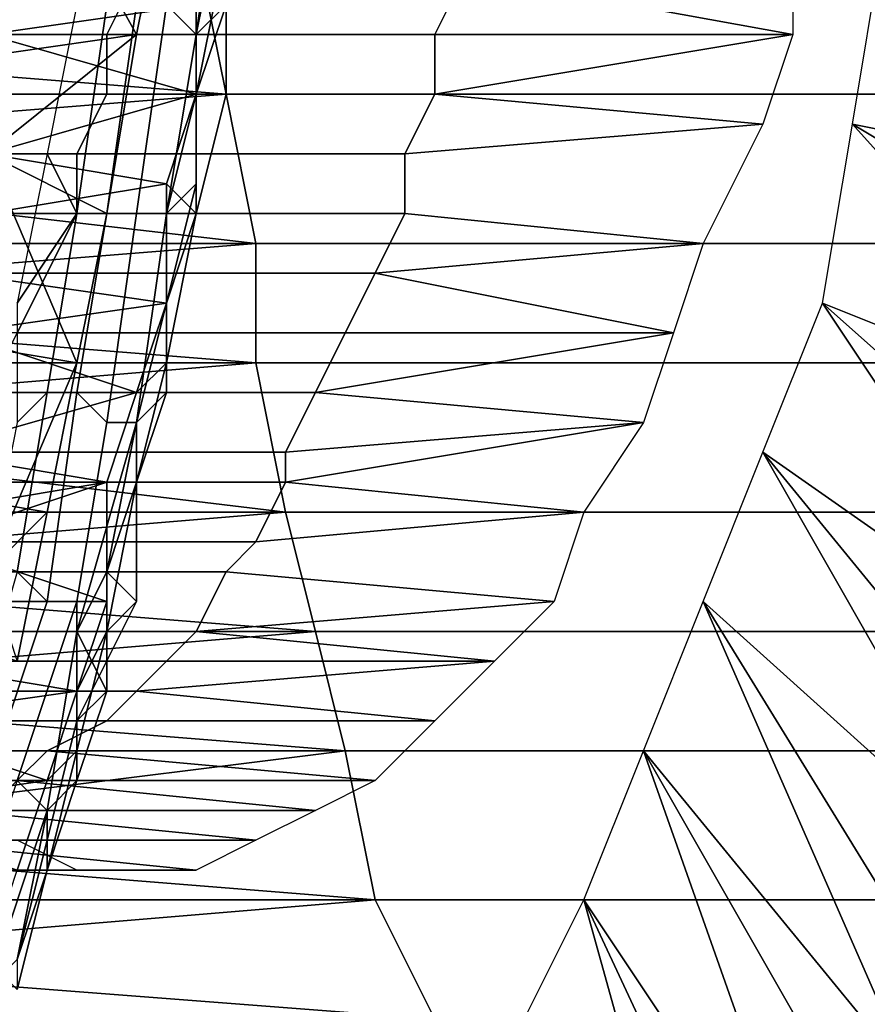
# Model space of a CAD drawing. Extents: x -0.038 to 0.115, y -0.022 to 0.016.
# Drawn here: x 0.089 to 0.092, y -0.008 to -0.005 of the extents above; entities that cross this region are included whole.
import ezdxf

# ---------------------------------------------------------------- set-up
doc = ezdxf.new("R2010")
doc.units = 0
doc.layers.add('CHROME_1', color=7, linetype='CONTINUOUS')

msp = doc.modelspace()

# ---------------------------------------------------------------- linework, layer by layer
at = {"layer": 'CHROME_1'}
for points in [[(0.0898, -0.0052, 0.0927), (0.0899, -0.0047, 0.0928), (0.0893, -0.0043, 0.0917)], [(0.0893, -0.0056, 0.0917), (0.0898, -0.0052, 0.0927), (0.0893, -0.0043, 0.0917)], [(0.0901, -0.0045, 0.0931), (0.09, -0.0045, 0.093), (0.0899, -0.0051, 0.0929), (0.09, -0.0052, 0.093)], [(0.0901, -0.0045, 0.0931), (0.09, -0.0052, 0.093), (0.0901, -0.0047, 0.0932)], [(0.0899, -0.0047, 0.0928), (0.0898, -0.0052, 0.0927), (0.0891, -0.0053, 0.093), (0.0892, -0.0049, 0.0931)], [(0.09, -0.0052, 0.093), (0.0901, -0.0051, 0.0931), (0.0901, -0.0047, 0.0932)], [(0.0909, -0.005, 0.0869), (0.092, -0.0048, 0.0863), (0.092, -0.0052, 0.0862)], [(0.09, -0.0049, 0.0708), (0.0876, -0.0049, 0.0722), (0.0876, -0.0052, 0.0722)], [(0.0876, -0.0052, 0.0722), (0.0901, -0.0054, 0.0709), (0.09, -0.0049, 0.0708)], [(0.09, -0.0054, 0.0933), (0.0901, -0.0049, 0.0934), (0.0901, -0.0049, 0.0933), (0.0901, -0.0054, 0.0932)], [(0.0901, -0.0049, 0.0934), (0.09, -0.0054, 0.0933), (0.09, -0.0054, 0.0933), (0.09, -0.0051, 0.0934)], [(0.0901, -0.0051, 0.0931), (0.09, -0.0054, 0.0931), (0.0901, -0.0054, 0.0931), (0.0901, -0.0049, 0.0932)], [(0.09, -0.0049, 0.0708), (0.0901, -0.0054, 0.0709), (0.0926, -0.0054, 0.0694), (0.0925, -0.0049, 0.0693)], [(0.0901, -0.0054, 0.0932), (0.0901, -0.0049, 0.0933), (0.0901, -0.0049, 0.0932), (0.0901, -0.0054, 0.0931)], [(0.0932, -0.0057, 0.09), (0.0922, -0.0055, 0.0882), (0.0923, -0.0049, 0.0884)], [(0.0886, -0.0052, 0.0881), (0.0887, -0.005, 0.0882), (0.0898, -0.005, 0.0875), (0.0897, -0.0052, 0.0874)], [(0.0893, -0.0052, 0.0937), (0.0894, -0.005, 0.0938), (0.09, -0.0051, 0.0934)], [(0.0897, -0.0052, 0.0874), (0.0898, -0.005, 0.0875), (0.0909, -0.005, 0.0869), (0.0908, -0.0052, 0.0868)], [(0.0908, -0.0052, 0.0868), (0.0909, -0.005, 0.0869), (0.092, -0.0052, 0.0862)], [(0.0893, -0.0052, 0.0937), (0.09, -0.0051, 0.0934), (0.09, -0.0054, 0.0933)], [(0.0896, -0.0051, 0.0929), (0.0895, -0.0056, 0.0928), (0.0896, -0.0058, 0.0927), (0.0897, -0.0051, 0.0929)], [(0.0897, -0.0058, 0.0927), (0.0898, -0.0051, 0.0929), (0.0897, -0.0051, 0.0929), (0.0896, -0.0058, 0.0927)], [(0.0898, -0.0058, 0.0928), (0.0899, -0.0051, 0.0929), (0.0898, -0.0051, 0.0929), (0.0897, -0.0058, 0.0927)], [(0.09, -0.0052, 0.093), (0.0899, -0.0051, 0.0929), (0.0898, -0.0058, 0.0928), (0.0899, -0.0058, 0.0928)], [(0.09, -0.0052, 0.093), (0.09, -0.0054, 0.0931), (0.0901, -0.0051, 0.0931)], [(0.0876, -0.0052, 0.0722), (0.0876, -0.0054, 0.0723), (0.0901, -0.0054, 0.0709)], [(0.0886, -0.0054, 0.088), (0.0886, -0.0052, 0.0881), (0.0897, -0.0052, 0.0874), (0.0897, -0.0054, 0.0873)], [(0.0898, -0.0052, 0.0927), (0.0897, -0.0058, 0.0925), (0.0891, -0.0058, 0.0929), (0.0891, -0.0053, 0.093)], [(0.0893, -0.0054, 0.0937), (0.0893, -0.0052, 0.0937), (0.09, -0.0054, 0.0933)], [(0.0898, -0.0052, 0.0927), (0.0893, -0.0056, 0.0917), (0.0897, -0.0058, 0.0925)], [(0.0897, -0.0054, 0.0873), (0.0897, -0.0052, 0.0874), (0.0908, -0.0052, 0.0868), (0.0908, -0.0054, 0.0867)], [(0.09, -0.0054, 0.0931), (0.09, -0.0052, 0.093), (0.0899, -0.0058, 0.0928)], [(0.0908, -0.0054, 0.0867), (0.0908, -0.0052, 0.0868), (0.092, -0.0052, 0.0862)], [(0.0919, -0.0055, 0.086), (0.0908, -0.0054, 0.0867), (0.092, -0.0052, 0.0862)], [(0.0901, -0.0054, 0.0709), (0.0876, -0.0054, 0.0723), (0.0876, -0.0056, 0.0723)], [(0.0876, -0.0056, 0.0723), (0.0902, -0.0059, 0.071), (0.0901, -0.0054, 0.0709)], [(0.0885, -0.0056, 0.0879), (0.0886, -0.0054, 0.088), (0.0897, -0.0054, 0.0873), (0.0896, -0.0056, 0.0872)], [(0.0893, -0.0056, 0.0937), (0.0893, -0.0054, 0.0937), (0.09, -0.0054, 0.0933)], [(0.0893, -0.0056, 0.0937), (0.09, -0.0054, 0.0933), (0.0899, -0.0057, 0.0933)], [(0.0896, -0.0056, 0.0872), (0.0897, -0.0054, 0.0873), (0.0908, -0.0054, 0.0867), (0.0907, -0.0056, 0.0866)], [(0.09, -0.0057, 0.093), (0.09, -0.0054, 0.0931), (0.0899, -0.0058, 0.0928)], [(0.09, -0.0054, 0.0933), (0.09, -0.0058, 0.0932), (0.0899, -0.0057, 0.0933), (0.09, -0.0054, 0.0933)], [(0.09, -0.0058, 0.0932), (0.09, -0.0054, 0.0933), (0.0901, -0.0054, 0.0932), (0.09, -0.0058, 0.0931)], [(0.09, -0.0058, 0.0931), (0.0901, -0.0054, 0.0932), (0.0901, -0.0054, 0.0931), (0.09, -0.0058, 0.093)], [(0.09, -0.0054, 0.0931), (0.09, -0.0057, 0.093), (0.09, -0.0058, 0.093), (0.0901, -0.0054, 0.0931)], [(0.0901, -0.0054, 0.0709), (0.0902, -0.0059, 0.071), (0.0927, -0.0059, 0.0695), (0.0926, -0.0054, 0.0694)], [(0.0907, -0.0056, 0.0866), (0.0908, -0.0054, 0.0867), (0.0919, -0.0055, 0.086)], [(0.0919, -0.0055, 0.086), (0.0917, -0.0059, 0.0858), (0.0907, -0.0058, 0.0865), (0.0907, -0.0056, 0.0866)], [(0.0931, -0.0065, 0.0898), (0.0921, -0.0061, 0.088), (0.0922, -0.0055, 0.0882)], [(0.0922, -0.0055, 0.0882), (0.0932, -0.0061, 0.0899), (0.0931, -0.0065, 0.0898)], [(0.0922, -0.0055, 0.0882), (0.0932, -0.0057, 0.09), (0.0932, -0.0061, 0.0899)], [(0.0876, -0.0056, 0.0723), (0.0877, -0.0059, 0.0724), (0.0902, -0.0059, 0.071)], [(0.0884, -0.0058, 0.0878), (0.0885, -0.0056, 0.0879), (0.0896, -0.0056, 0.0872), (0.0896, -0.0058, 0.0871)], [(0.0893, -0.0058, 0.0936), (0.0893, -0.0056, 0.0937), (0.0899, -0.0057, 0.0933)], [(0.0893, -0.0056, 0.0917), (0.0893, -0.007, 0.0917), (0.0896, -0.0063, 0.0924)], [(0.0896, -0.0063, 0.0924), (0.0897, -0.0058, 0.0925), (0.0893, -0.0056, 0.0917)], [(0.0894, -0.0061, 0.0927), (0.0896, -0.0058, 0.0927), (0.0895, -0.0056, 0.0928)], [(0.0896, -0.0058, 0.0871), (0.0896, -0.0056, 0.0872), (0.0907, -0.0056, 0.0866), (0.0907, -0.0058, 0.0865)], [(0.0899, -0.0057, 0.0933), (0.0899, -0.0061, 0.0932), (0.0892, -0.006, 0.0936), (0.0893, -0.0058, 0.0936)], [(0.0899, -0.0058, 0.0928), (0.0899, -0.0061, 0.0929), (0.09, -0.0057, 0.093)], [(0.0899, -0.0061, 0.0932), (0.0899, -0.0057, 0.0933), (0.09, -0.0058, 0.0932)], [(0.09, -0.0057, 0.093), (0.0899, -0.0061, 0.0929), (0.0899, -0.0063, 0.0929), (0.09, -0.0058, 0.093)], [(0.0884, -0.006, 0.0876), (0.0884, -0.0058, 0.0878), (0.0896, -0.0058, 0.0871), (0.0895, -0.006, 0.087)], [(0.0897, -0.0058, 0.0925), (0.0896, -0.0063, 0.0924), (0.089, -0.0062, 0.0928), (0.0891, -0.0058, 0.0929)], [(0.0894, -0.0061, 0.0927), (0.0894, -0.0065, 0.0925), (0.0895, -0.0064, 0.0925), (0.0896, -0.0058, 0.0927)], [(0.0896, -0.0064, 0.0925), (0.0897, -0.0058, 0.0927), (0.0896, -0.0058, 0.0927), (0.0895, -0.0064, 0.0925)], [(0.0895, -0.006, 0.087), (0.0896, -0.0058, 0.0871), (0.0907, -0.0058, 0.0865), (0.0906, -0.006, 0.0864)], [(0.0897, -0.0065, 0.0926), (0.0898, -0.0058, 0.0928), (0.0897, -0.0058, 0.0927), (0.0896, -0.0064, 0.0925)], [(0.0899, -0.0058, 0.0928), (0.0898, -0.0058, 0.0928), (0.0897, -0.0065, 0.0926), (0.0898, -0.0065, 0.0926)], [(0.0898, -0.0065, 0.0926), (0.0899, -0.0061, 0.0929), (0.0899, -0.0058, 0.0928)], [(0.0899, -0.0063, 0.0931), (0.09, -0.0058, 0.0932), (0.09, -0.0058, 0.0931), (0.0899, -0.0063, 0.093)], [(0.0899, -0.0063, 0.093), (0.09, -0.0058, 0.0931), (0.09, -0.0058, 0.093), (0.0899, -0.0063, 0.0929)], [(0.0899, -0.0061, 0.0932), (0.09, -0.0058, 0.0932), (0.0899, -0.0063, 0.0931)], [(0.0906, -0.006, 0.0864), (0.0907, -0.0058, 0.0865), (0.0917, -0.0059, 0.0858)], [(0.0902, -0.0059, 0.071), (0.0877, -0.0059, 0.0724), (0.0877, -0.0061, 0.0725)], [(0.0877, -0.0061, 0.0725), (0.0902, -0.0063, 0.0711), (0.0902, -0.0059, 0.071)], [(0.0902, -0.0059, 0.071), (0.0902, -0.0063, 0.0711), (0.0927, -0.0063, 0.0697), (0.0927, -0.0059, 0.0695)], [(0.0906, -0.006, 0.0864), (0.0917, -0.0059, 0.0858), (0.0916, -0.0062, 0.0856)], [(0.0883, -0.0062, 0.0875), (0.0884, -0.006, 0.0876), (0.0895, -0.006, 0.087), (0.0894, -0.0062, 0.0869)], [(0.0892, -0.0062, 0.0935), (0.0892, -0.006, 0.0936), (0.0899, -0.0061, 0.0932)], [(0.0894, -0.0062, 0.0869), (0.0895, -0.006, 0.087), (0.0906, -0.006, 0.0864), (0.0905, -0.0062, 0.0862)], [(0.0905, -0.0062, 0.0862), (0.0906, -0.006, 0.0864), (0.0916, -0.0062, 0.0856)], [(0.0877, -0.0061, 0.0725), (0.0877, -0.0063, 0.0725), (0.0902, -0.0063, 0.0711)], [(0.0892, -0.0062, 0.0935), (0.0899, -0.0061, 0.0932), (0.0898, -0.0064, 0.0931)], [(0.0899, -0.0061, 0.0929), (0.0898, -0.0065, 0.0926), (0.0899, -0.0064, 0.0928)], [(0.0898, -0.0064, 0.0931), (0.0899, -0.0061, 0.0932), (0.0899, -0.0063, 0.0931)], [(0.0899, -0.0063, 0.0929), (0.0899, -0.0061, 0.0929), (0.0899, -0.0064, 0.0928)], [(0.0929, -0.0073, 0.0894), (0.0919, -0.0066, 0.0878), (0.0921, -0.0061, 0.088)], [(0.0921, -0.0061, 0.088), (0.0931, -0.0065, 0.0898), (0.093, -0.0069, 0.0896)], [(0.0921, -0.0061, 0.088), (0.093, -0.0069, 0.0896), (0.0929, -0.0073, 0.0894)], [(0.0896, -0.0063, 0.0924), (0.0895, -0.0068, 0.0922), (0.0889, -0.0067, 0.0926), (0.089, -0.0062, 0.0928)], [(0.0892, -0.0064, 0.0935), (0.0892, -0.0062, 0.0935), (0.0898, -0.0064, 0.0931)], [(0.0893, -0.0064, 0.0867), (0.0894, -0.0062, 0.0869), (0.0905, -0.0062, 0.0862), (0.0904, -0.0064, 0.0861)], [(0.0904, -0.0064, 0.0861), (0.0905, -0.0062, 0.0862), (0.0916, -0.0062, 0.0856)], [(0.0915, -0.0065, 0.0853), (0.0904, -0.0064, 0.0861), (0.0916, -0.0062, 0.0856)], [(0.0902, -0.0063, 0.0711), (0.0877, -0.0063, 0.0725), (0.0878, -0.0065, 0.0726)], [(0.0878, -0.0065, 0.0726), (0.0903, -0.0068, 0.0712), (0.0902, -0.0063, 0.0711)], [(0.0893, -0.007, 0.0917), (0.0895, -0.0068, 0.0922), (0.0896, -0.0063, 0.0924)], [(0.0899, -0.0063, 0.0931), (0.0898, -0.0067, 0.0929), (0.0897, -0.0067, 0.093), (0.0898, -0.0064, 0.0931)], [(0.0898, -0.0067, 0.0929), (0.0899, -0.0063, 0.0931), (0.0899, -0.0063, 0.093), (0.0898, -0.0067, 0.0928)], [(0.0898, -0.0067, 0.0928), (0.0899, -0.0063, 0.093), (0.0899, -0.0063, 0.0929), (0.0898, -0.0067, 0.0928)], [(0.0899, -0.0064, 0.0928), (0.0898, -0.0067, 0.0927), (0.0898, -0.0067, 0.0928), (0.0899, -0.0063, 0.0929)], [(0.0902, -0.0063, 0.0711), (0.0903, -0.0068, 0.0712), (0.0928, -0.0068, 0.0698), (0.0927, -0.0063, 0.0697)], [(0.0891, -0.0066, 0.0934), (0.0892, -0.0064, 0.0935), (0.0898, -0.0064, 0.0931)], [(0.0891, -0.0066, 0.0934), (0.0898, -0.0064, 0.0931), (0.0897, -0.0067, 0.093)], [(0.0892, -0.0066, 0.0866), (0.0893, -0.0064, 0.0867), (0.0904, -0.0064, 0.0861), (0.0903, -0.0066, 0.0859)], [(0.0894, -0.0065, 0.0925), (0.0893, -0.007, 0.0923), (0.0894, -0.007, 0.0923), (0.0895, -0.0064, 0.0925)], [(0.0895, -0.0071, 0.0923), (0.0896, -0.0064, 0.0925), (0.0895, -0.0064, 0.0925), (0.0894, -0.007, 0.0923)], [(0.0896, -0.0071, 0.0923), (0.0897, -0.0065, 0.0926), (0.0896, -0.0064, 0.0925), (0.0895, -0.0071, 0.0923)], [(0.0898, -0.0065, 0.0926), (0.0898, -0.0067, 0.0927), (0.0899, -0.0064, 0.0928)], [(0.0903, -0.0066, 0.0859), (0.0904, -0.0064, 0.0861), (0.0915, -0.0065, 0.0853)], [(0.0878, -0.0065, 0.0726), (0.0878, -0.0068, 0.0727), (0.0903, -0.0068, 0.0712)], [(0.0896, -0.0072, 0.0924), (0.0897, -0.007, 0.0926), (0.0898, -0.0065, 0.0926)], [(0.0898, -0.0065, 0.0926), (0.0897, -0.0065, 0.0926), (0.0896, -0.0071, 0.0923), (0.0896, -0.0072, 0.0924)], [(0.0898, -0.0067, 0.0927), (0.0898, -0.0065, 0.0926), (0.0897, -0.007, 0.0926)], [(0.0903, -0.0067, 0.0858), (0.0903, -0.0066, 0.0859), (0.0915, -0.0065, 0.0853)], [(0.0903, -0.0067, 0.0858), (0.0915, -0.0065, 0.0853), (0.0913, -0.0068, 0.0851)], [(0.0891, -0.0068, 0.0933), (0.0891, -0.0066, 0.0934), (0.0897, -0.0067, 0.093)], [(0.0892, -0.0067, 0.0864), (0.0892, -0.0066, 0.0866), (0.0903, -0.0066, 0.0859), (0.0903, -0.0067, 0.0858)], [(0.0917, -0.0071, 0.0874), (0.0919, -0.0066, 0.0878), (0.0927, -0.008, 0.089)], [(0.0927, -0.008, 0.089), (0.0919, -0.0066, 0.0878), (0.0928, -0.0077, 0.0892)], [(0.0928, -0.0077, 0.0892), (0.0919, -0.0066, 0.0878), (0.0929, -0.0073, 0.0894)], [(0.0888, -0.0071, 0.0924), (0.0889, -0.0067, 0.0926), (0.0895, -0.0068, 0.0922), (0.0894, -0.0073, 0.092)], [(0.0891, -0.0069, 0.0933), (0.0891, -0.0068, 0.0933), (0.0897, -0.0067, 0.093)], [(0.0897, -0.0071, 0.0928), (0.0891, -0.0069, 0.0933), (0.0897, -0.0067, 0.093)], [(0.0891, -0.0069, 0.0863), (0.0892, -0.0067, 0.0864), (0.0903, -0.0067, 0.0858), (0.0902, -0.0069, 0.0856)], [(0.0897, -0.0072, 0.0927), (0.0898, -0.0067, 0.0929), (0.0898, -0.0067, 0.0928), (0.0897, -0.0072, 0.0927)], [(0.0897, -0.0072, 0.0927), (0.0898, -0.0067, 0.0928), (0.0898, -0.0067, 0.0928), (0.0898, -0.0071, 0.0926)], [(0.0898, -0.0067, 0.0929), (0.0897, -0.0072, 0.0927), (0.0897, -0.0071, 0.0928), (0.0897, -0.0067, 0.093)], [(0.0898, -0.0067, 0.0927), (0.0897, -0.007, 0.0926), (0.0898, -0.0071, 0.0926), (0.0898, -0.0067, 0.0928)], [(0.0902, -0.0069, 0.0856), (0.0903, -0.0067, 0.0858), (0.0913, -0.0068, 0.0851)], [(0.0903, -0.0068, 0.0712), (0.0878, -0.0068, 0.0727), (0.0879, -0.007, 0.0728)], [(0.0879, -0.007, 0.0728), (0.0904, -0.0072, 0.0714), (0.0903, -0.0068, 0.0712)], [(0.0893, -0.007, 0.0917), (0.0894, -0.0073, 0.092), (0.0895, -0.0068, 0.0922)], [(0.0913, -0.0068, 0.0851), (0.0912, -0.0071, 0.0848), (0.0901, -0.007, 0.0855), (0.0902, -0.0069, 0.0856)], [(0.0903, -0.0068, 0.0712), (0.0904, -0.0072, 0.0714), (0.0929, -0.0072, 0.07), (0.0928, -0.0068, 0.0698)], [(0.089, -0.0071, 0.0932), (0.0891, -0.0069, 0.0933), (0.0897, -0.0071, 0.0928)], [(0.089, -0.007, 0.0861), (0.0891, -0.0069, 0.0863), (0.0902, -0.0069, 0.0856), (0.0901, -0.007, 0.0855)], [(0.0879, -0.007, 0.0728), (0.0879, -0.0072, 0.0729), (0.0904, -0.0072, 0.0714)], [(0.0889, -0.0072, 0.0859), (0.089, -0.007, 0.0861), (0.0901, -0.007, 0.0855), (0.09, -0.0072, 0.0853)], [(0.0893, -0.0077, 0.092), (0.0895, -0.0071, 0.0923), (0.0894, -0.007, 0.0923), (0.0892, -0.0077, 0.092)], [(0.0897, -0.007, 0.0926), (0.0896, -0.0072, 0.0924), (0.0897, -0.0074, 0.0924)], [(0.0897, -0.007, 0.0926), (0.0897, -0.0074, 0.0924), (0.0896, -0.0075, 0.0924), (0.0898, -0.0071, 0.0926)], [(0.09, -0.0072, 0.0853), (0.0901, -0.007, 0.0855), (0.0912, -0.0071, 0.0848)], [(0.0897, -0.0071, 0.0928), (0.0896, -0.0074, 0.0927), (0.089, -0.0073, 0.0931), (0.089, -0.0071, 0.0932)], [(0.0894, -0.0077, 0.092), (0.0896, -0.0071, 0.0923), (0.0895, -0.0071, 0.0923), (0.0893, -0.0077, 0.092)], [(0.0896, -0.0072, 0.0924), (0.0896, -0.0071, 0.0923), (0.0894, -0.0077, 0.092), (0.0895, -0.0078, 0.0921)], [(0.0896, -0.0076, 0.0925), (0.0897, -0.0072, 0.0927), (0.0898, -0.0071, 0.0926), (0.0896, -0.0075, 0.0924)], [(0.0896, -0.0074, 0.0927), (0.0897, -0.0071, 0.0928), (0.0897, -0.0072, 0.0927)], [(0.09, -0.0072, 0.0853), (0.0912, -0.0071, 0.0848), (0.091, -0.0073, 0.0845)], [(0.0915, -0.0076, 0.0871), (0.0917, -0.0071, 0.0874), (0.0924, -0.0087, 0.0886)], [(0.0925, -0.0084, 0.0888), (0.0924, -0.0087, 0.0886), (0.0917, -0.0071, 0.0874)], [(0.0927, -0.008, 0.089), (0.0925, -0.0084, 0.0888), (0.0917, -0.0071, 0.0874)], [(0.0904, -0.0072, 0.0714), (0.0879, -0.0072, 0.0729), (0.088, -0.0074, 0.0729)], [(0.088, -0.0074, 0.0729), (0.0905, -0.0076, 0.0716), (0.0904, -0.0072, 0.0714)], [(0.0888, -0.0073, 0.0858), (0.0889, -0.0072, 0.0859), (0.09, -0.0072, 0.0853), (0.0899, -0.0073, 0.0851)], [(0.0895, -0.0078, 0.0921), (0.0896, -0.0077, 0.0923), (0.0896, -0.0072, 0.0924)], [(0.0896, -0.0077, 0.0923), (0.0897, -0.0074, 0.0924), (0.0896, -0.0072, 0.0924)], [(0.0896, -0.0076, 0.0926), (0.0897, -0.0072, 0.0927), (0.0897, -0.0072, 0.0927), (0.0896, -0.0076, 0.0925)], [(0.0896, -0.0074, 0.0927), (0.0897, -0.0072, 0.0927), (0.0896, -0.0076, 0.0926)], [(0.0899, -0.0073, 0.0851), (0.09, -0.0072, 0.0853), (0.091, -0.0073, 0.0845)], [(0.0904, -0.0072, 0.0714), (0.0905, -0.0076, 0.0716), (0.093, -0.0076, 0.0702), (0.0929, -0.0072, 0.07)], [(0.0887, -0.0074, 0.0856), (0.0888, -0.0073, 0.0858), (0.0899, -0.0073, 0.0851), (0.0898, -0.0074, 0.0849)], [(0.0889, -0.0075, 0.093), (0.089, -0.0073, 0.0931), (0.0896, -0.0074, 0.0927)], [(0.0898, -0.0074, 0.0849), (0.0899, -0.0073, 0.0851), (0.091, -0.0073, 0.0845)], [(0.091, -0.0073, 0.0845), (0.0908, -0.0075, 0.0842), (0.0898, -0.0074, 0.0849)], [(0.088, -0.0074, 0.0729), (0.088, -0.0076, 0.073), (0.0905, -0.0076, 0.0716)], [(0.0885, -0.0075, 0.0854), (0.0887, -0.0074, 0.0856), (0.0898, -0.0074, 0.0849), (0.0897, -0.0075, 0.0847)], [(0.0895, -0.0077, 0.0926), (0.0889, -0.0075, 0.093), (0.0896, -0.0074, 0.0927)], [(0.0895, -0.0077, 0.0926), (0.0896, -0.0074, 0.0927), (0.0896, -0.0076, 0.0926)], [(0.0897, -0.0074, 0.0924), (0.0896, -0.0077, 0.0923), (0.0896, -0.0075, 0.0924)], [(0.0897, -0.0075, 0.0847), (0.0898, -0.0074, 0.0849), (0.0908, -0.0075, 0.0842)], [(0.0884, -0.0076, 0.0852), (0.0885, -0.0075, 0.0854), (0.0897, -0.0075, 0.0847), (0.0895, -0.0076, 0.0846)], [(0.0889, -0.0077, 0.093), (0.0889, -0.0075, 0.093), (0.0895, -0.0077, 0.0926)], [(0.0895, -0.008, 0.0923), (0.0896, -0.0076, 0.0925), (0.0896, -0.0075, 0.0924), (0.0895, -0.0079, 0.0922)], [(0.0896, -0.0077, 0.0923), (0.0895, -0.008, 0.0921), (0.0895, -0.0079, 0.0922), (0.0896, -0.0075, 0.0924)], [(0.0908, -0.0075, 0.0842), (0.0906, -0.0077, 0.0838), (0.0895, -0.0076, 0.0846), (0.0897, -0.0075, 0.0847)], [(0.0905, -0.0076, 0.0716), (0.088, -0.0076, 0.073), (0.0881, -0.0079, 0.0731)], [(0.0881, -0.0079, 0.0731), (0.0906, -0.0081, 0.0718), (0.0905, -0.0076, 0.0716)], [(0.0883, -0.0077, 0.085), (0.0884, -0.0076, 0.0852), (0.0895, -0.0076, 0.0846), (0.0894, -0.0077, 0.0844)], [(0.0896, -0.0076, 0.0926), (0.0895, -0.008, 0.0924), (0.0894, -0.008, 0.0924), (0.0895, -0.0077, 0.0926)], [(0.0906, -0.0077, 0.0838), (0.0894, -0.0077, 0.0844), (0.0895, -0.0076, 0.0846)], [(0.0895, -0.008, 0.0924), (0.0896, -0.0076, 0.0926), (0.0896, -0.0076, 0.0925), (0.0895, -0.008, 0.0923)], [(0.0905, -0.0076, 0.0716), (0.0906, -0.0081, 0.0718), (0.0931, -0.0081, 0.0704), (0.093, -0.0076, 0.0702)], [(0.0915, -0.0076, 0.0871), (0.0921, -0.0093, 0.0881), (0.0913, -0.0081, 0.0867)], [(0.0921, -0.0093, 0.0881), (0.0915, -0.0076, 0.0871), (0.0923, -0.009, 0.0883)], [(0.0915, -0.0076, 0.0871), (0.0924, -0.0087, 0.0886), (0.0923, -0.009, 0.0883)], [(0.0888, -0.0078, 0.0929), (0.0889, -0.0077, 0.093), (0.0895, -0.0077, 0.0926)], [(0.0888, -0.0078, 0.0929), (0.0895, -0.0077, 0.0926), (0.0894, -0.008, 0.0924)], [(0.0895, -0.0078, 0.0921), (0.0894, -0.0077, 0.092), (0.0892, -0.0083, 0.0917), (0.0893, -0.0084, 0.0918)], [(0.0893, -0.0078, 0.0842), (0.0894, -0.0077, 0.0844), (0.0904, -0.0078, 0.0835)], [(0.0894, -0.0077, 0.0844), (0.0906, -0.0077, 0.0838), (0.0904, -0.0078, 0.0835)], [(0.0895, -0.0078, 0.0921), (0.0895, -0.008, 0.0921), (0.0896, -0.0077, 0.0923)], [(0.0891, -0.0079, 0.0838), (0.0892, -0.0078, 0.084), (0.0902, -0.0079, 0.0831)], [(0.0892, -0.0078, 0.084), (0.0893, -0.0078, 0.0842), (0.0904, -0.0078, 0.0835)], [(0.0904, -0.0078, 0.0835), (0.0902, -0.0079, 0.0831), (0.0892, -0.0078, 0.084)], [(0.0893, -0.0084, 0.0918), (0.0894, -0.0083, 0.092), (0.0895, -0.0078, 0.0921)], [(0.0895, -0.008, 0.0921), (0.0895, -0.0078, 0.0921), (0.0894, -0.0083, 0.092)], [(0.0881, -0.0079, 0.0731), (0.0882, -0.0081, 0.0732), (0.0906, -0.0081, 0.0718)], [(0.0883, -0.008, 0.0825), (0.0896, -0.008, 0.082), (0.0894, -0.0079, 0.0817)], [(0.0888, -0.008, 0.0833), (0.089, -0.0079, 0.0835), (0.09, -0.008, 0.0828)], [(0.089, -0.0079, 0.0835), (0.0891, -0.0079, 0.0838), (0.0902, -0.0079, 0.0831)], [(0.09, -0.008, 0.0828), (0.089, -0.0079, 0.0835), (0.0902, -0.0079, 0.0831)], [(0.0894, -0.0084, 0.0921), (0.0895, -0.008, 0.0923), (0.0895, -0.0079, 0.0922), (0.0894, -0.0083, 0.092)], [(0.0895, -0.008, 0.0921), (0.0894, -0.0083, 0.092), (0.0894, -0.0083, 0.092), (0.0895, -0.0079, 0.0922)], [(0.0883, -0.008, 0.0825), (0.0885, -0.008, 0.0827), (0.0896, -0.008, 0.082)], [(0.0885, -0.008, 0.0827), (0.0886, -0.008, 0.0829), (0.0896, -0.008, 0.082)], [(0.0886, -0.008, 0.0829), (0.0887, -0.008, 0.0831), (0.0898, -0.008, 0.0824)], [(0.0896, -0.008, 0.082), (0.0886, -0.008, 0.0829), (0.0898, -0.008, 0.0824)], [(0.0887, -0.008, 0.0831), (0.0888, -0.008, 0.0833), (0.09, -0.008, 0.0828), (0.0898, -0.008, 0.0824)], [(0.0895, -0.008, 0.0924), (0.0894, -0.0084, 0.0922), (0.0893, -0.0083, 0.0923), (0.0894, -0.008, 0.0924)], [(0.0894, -0.0084, 0.0922), (0.0895, -0.008, 0.0924), (0.0895, -0.008, 0.0923), (0.0894, -0.0084, 0.0921)], [(0.0906, -0.0081, 0.0718), (0.0882, -0.0081, 0.0732), (0.0882, -0.0083, 0.0734)], [(0.0882, -0.0083, 0.0734), (0.0908, -0.0085, 0.072), (0.0906, -0.0081, 0.0718)], [(0.0906, -0.0081, 0.0718), (0.0908, -0.0085, 0.072), (0.0933, -0.0085, 0.0706), (0.0931, -0.0081, 0.0704)], [(0.0913, -0.0081, 0.0867), (0.0918, -0.0099, 0.0875), (0.0911, -0.0085, 0.0863)], [(0.092, -0.0096, 0.0878), (0.0918, -0.0099, 0.0875), (0.0913, -0.0081, 0.0867)], [(0.0921, -0.0093, 0.0881), (0.092, -0.0096, 0.0878), (0.0913, -0.0081, 0.0867)], [(0.0882, -0.0083, 0.0734), (0.0883, -0.0085, 0.0735), (0.0908, -0.0085, 0.072)]]:
    msp.add_3dface(points, dxfattribs=at)

doc.saveas('drawing.dxf')
